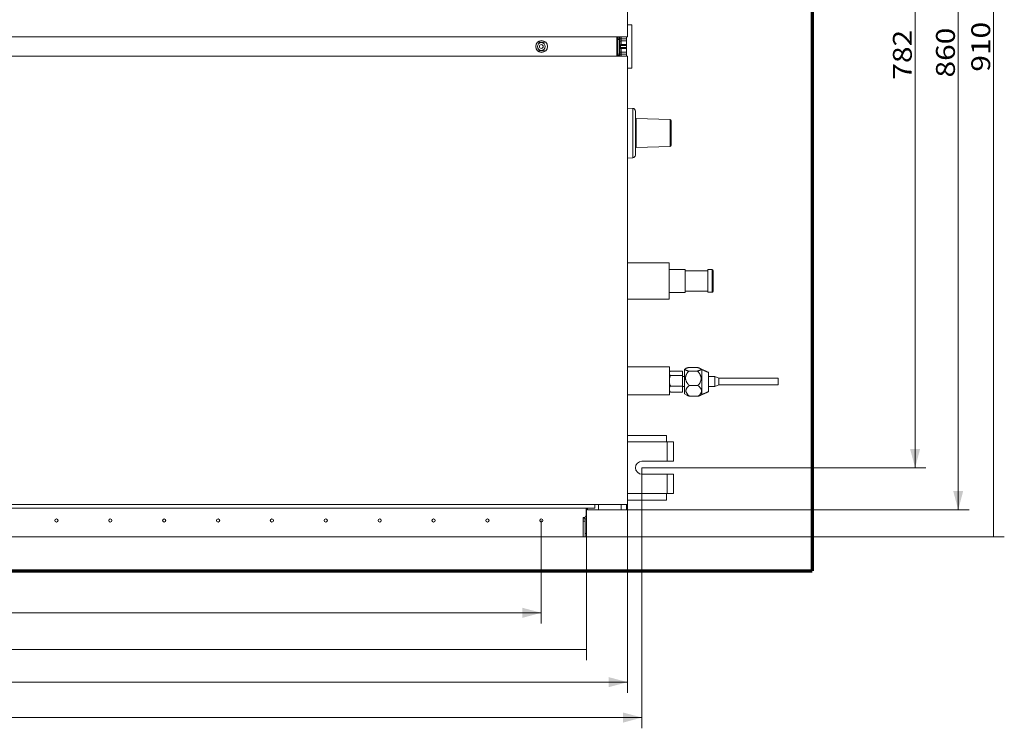
# Model space of a CAD drawing. Units: millimetres. Extents: x 85 to 714, y 44 to 546.
# Drawn here: x 260 to 443, y 168 to 299 of the extents above; entities that cross this region are included whole.
import ezdxf

# ---------------------------------------------------------------- set-up
doc = ezdxf.new("R2010")
doc.units = ezdxf.units.MM
doc.layers.add('1', color=7, linetype='Continuous')
doc.styles.add('blockfont', font='simplex.shx')
doc.dimstyles.get("Standard").update_dxf_attribs({"dimtxt": 0.18, "dimasz": 0.18, "dimexe": 0.18, "dimexo": 0.0625, "dimgap": 0.09, "dimtad": 0, "dimtih": 1, "dimtoh": 1, "dimdec": 4, "dimzin": 0, "dimdsep": 46, "dimtxsty": 'Standard', "dimcen": 0.09, "dimadec": 0, "dimazin": 0, "dimtfac": 1, "dimtdec": 4, "dimtofl": 0, "dimtmove": 0, "dimatfit": 3, "dimfxl": 1, "dimtolj": 1, "dimtzin": 0, "dimarcsym": 0})

# ---------------------------------------------------------------- blocks, each defined once
blk = doc.blocks.new('_U8')
at = {"layer": '1', "color": 152, "lineweight": 13}
for p, q in [((375.75, 372.31), (428.5, 372.31)), ((375.79, 215.95), (428.5, 215.95))]:
    blk.add_line(p, q, dxfattribs=at)
at = {"layer": '1', "color": 27, "lineweight": 13}
blk.add_line((426.5, 372.31), (426.5, 215.95), dxfattribs=at)
at = {"layer": '1', "color": 27, "lineweight": 70}
for points in [[(426.5, 372.31), (427.43, 368.81), (425.56, 368.81)], [(426.5, 215.95), (425.56, 219.45), (427.43, 219.45)]]:
    blk.add_solid(points, dxfattribs=at)
at = {"layer": '1', "color": 23, "linetype": 'Continuous', "lineweight": 13, "insert": (425.88, 288), "char_height": 3.5, "attachment_point": 7, "rotation": 90, "line_spacing_factor": 0.903614, "style": 'blockfont'}
blk.add_mtext('\\W1.1628;782', dxfattribs=at)
blk = doc.blocks.new('_U9')
at = {"layer": '1', "color": 152, "lineweight": 13}
for p, q in [((372.93, 380.15), (436.5, 380.15)), ((372.95, 208.15), (436.5, 208.15))]:
    blk.add_line(p, q, dxfattribs=at)
at = {"layer": '1', "color": 27, "lineweight": 13}
blk.add_line((434.5, 380.15), (434.5, 208.15), dxfattribs=at)
at = {"layer": '1', "color": 27, "lineweight": 70}
for points in [[(434.5, 380.15), (435.43, 376.65), (433.56, 376.65)], [(434.5, 208.15), (433.56, 211.65), (435.43, 211.65)]]:
    blk.add_solid(points, dxfattribs=at)
at = {"layer": '1', "color": 23, "linetype": 'Continuous', "lineweight": 13, "insert": (433.88, 288.4), "char_height": 3.5, "attachment_point": 7, "rotation": 90, "line_spacing_factor": 0.903614, "style": 'blockfont'}
blk.add_mtext('\\W1.1628;860', dxfattribs=at)
blk = doc.blocks.new('_U10')
at = {"layer": '1', "color": 152, "lineweight": 13}
blk.add_line((365.51, 203.75), (365.51, 180.2), dxfattribs=at)
at = {"layer": '1', "color": 27, "lineweight": 13}
blk.add_line((365.51, 182.2), (108.71, 182.2), dxfattribs=at)
at = {"layer": '1', "color": 27, "lineweight": 70}
blk.add_solid([(365.51, 182.2), (362.01, 181.26), (362.01, 183.14), (365.51, 182.2)], dxfattribs=at)
blk = doc.blocks.new('_U11')
at = {"layer": '1', "color": 152, "lineweight": 13}
for p, q in [((364.89, 385.15), (443.05, 385.15)), ((364.89, 203.15), (443.05, 203.15))]:
    blk.add_line(p, q, dxfattribs=at)
at = {"layer": '1', "color": 27, "lineweight": 13}
blk.add_line((441.05, 203.15), (441.05, 385.15), dxfattribs=at)
at = {"layer": '1', "color": 27, "lineweight": 70}
for points in [[(441.05, 385.15), (441.99, 381.65), (440.12, 381.65), (441.05, 385.15)], [(441.05, 203.15), (440.12, 206.65), (441.99, 206.65), (441.05, 203.15)]]:
    blk.add_solid(points, dxfattribs=at)
at = {"layer": '1', "color": 23, "linetype": 'Continuous', "lineweight": 13, "insert": (440.43, 289.48), "char_height": 3.5, "attachment_point": 7, "rotation": 90, "line_spacing_factor": 0.903614, "style": 'blockfont'}
blk.add_mtext('\\W1.1628;910', dxfattribs=at)
blk = doc.blocks.new('_U13')
at = {"layer": '1', "color": 152, "lineweight": 13}
for p, q in [((117.11, 206.15), (117.11, 187.02)), ((357.11, 206.15), (357.11, 187.02))]:
    blk.add_line(p, q, dxfattribs=at)
at = {"layer": '1', "color": 27, "lineweight": 13}
blk.add_line((357.11, 189.02), (117.11, 189.02), dxfattribs=at)
at = {"layer": '1', "color": 27, "lineweight": 70}
for points in [[(117.11, 189.02), (120.61, 189.95), (120.61, 188.08)], [(357.11, 189.02), (353.61, 188.08), (353.61, 189.95)]]:
    blk.add_solid(points, dxfattribs=at)
at = {"layer": '1', "color": 87, "linetype": 'Continuous', "lineweight": 13, "insert": (196.98, 189.64), "char_height": 3.5, "attachment_point": 7, "line_spacing_factor": 0.903614, "style": 'blockfont'}
blk.add_mtext('\\W1.1360;50x24=', dxfattribs=at)
at = {"layer": '1', "color": 23, "linetype": 'Continuous', "lineweight": 13, "insert": (223.01, 189.64), "char_height": 3.5, "attachment_point": 7, "line_spacing_factor": 0.903614, "style": 'blockfont'}
blk.add_mtext('\\W1.1591;1200', dxfattribs=at)
blk = doc.blocks.new('_U14')
at = {"layer": '1', "color": 152, "lineweight": 13}
for p, q in [((101.11, 298.15), (101.11, 174.14)), ((373.11, 209.15), (373.11, 174.14))]:
    blk.add_line(p, q, dxfattribs=at)
at = {"layer": '1', "color": 27, "lineweight": 13}
blk.add_line((101.11, 176.14), (373.11, 176.14), dxfattribs=at)
at = {"layer": '1', "color": 27, "lineweight": 70}
for points in [[(101.11, 176.14), (104.61, 177.08), (104.61, 175.21)], [(373.11, 176.14), (369.61, 175.21), (369.61, 177.08)]]:
    blk.add_solid(points, dxfattribs=at)
at = {"layer": '1', "color": 23, "linetype": 'Continuous', "lineweight": 13, "insert": (223.26, 176.76), "char_height": 3.5, "attachment_point": 7, "line_spacing_factor": 0.903614, "style": 'blockfont'}
blk.add_mtext('\\W1.1591;1360', dxfattribs=at)
blk = doc.blocks.new('_U15')
at = {"layer": '1', "color": 152, "lineweight": 13}
for p, q in [((97.53, 215.95), (97.53, 167.57)), ((375.79, 215.95), (375.79, 167.57))]:
    blk.add_line(p, q, dxfattribs=at)
at = {"layer": '1', "color": 27, "lineweight": 13}
blk.add_line((97.53, 169.57), (375.79, 169.57), dxfattribs=at)
at = {"layer": '1', "color": 27, "lineweight": 70}
for points in [[(97.53, 169.57), (101.03, 170.51), (101.03, 168.63)], [(375.79, 169.57), (372.29, 168.63), (372.29, 170.51)]]:
    blk.add_solid(points, dxfattribs=at)
at = {"layer": '1', "color": 23, "linetype": 'Continuous', "lineweight": 13, "insert": (224.28, 170.19), "char_height": 3.5, "attachment_point": 7, "line_spacing_factor": 0.903614, "style": 'blockfont'}
blk.add_mtext('\\W1.2570;1391', dxfattribs=at)

msp = doc.modelspace()

# ---------------------------------------------------------------- linework, layer by layer
at = {"layer": '1', "color": 251, "linetype": 'Continuous', "lineweight": 70}
for p in [(407.403, 391.502), (85.323, 196.802)]:
    msp.add_line(p, (407.403, 196.802), dxfattribs=at)
at = {"layer": '1', "color": 252, "linetype": 'Continuous', "lineweight": 18}
for p, q in [((373.933, 298.152), (373.113, 298.152)), ((373.933, 298.152), (373.933, 290.152)), ((357.928, 294.952), (356.418, 294.952)), ((371.213, 292.352), (371.213, 295.952)), ((371.243, 295.837), (371.243, 295.469)), ((371.243, 295.482), (371.263, 295.482)), ((371.313, 295.724), (371.313, 295.952)), ((371.313, 295.724), (371.313, 295.469)), ((371.313, 292.735), (371.313, 295.469)), ((371.633, 295.952), (371.633, 292.352)), ((371.633, 295.724), (371.633, 295.469)), ((371.633, 292.735), (371.633, 295.469)), ((371.673, 295.952), (371.673, 295.561)), ((371.673, 295.136), (371.673, 295.561)), ((371.673, 294.488), (371.673, 295.136)), ((371.673, 294.312), (371.673, 294.488)), ((371.913, 294.312), (371.673, 294.312)), ((371.833, 294.312), (371.833, 293.952)), ((371.913, 295.952), (371.913, 295.561)), ((371.913, 295.561), (371.913, 295.136)), ((371.913, 295.136), (371.913, 294.488)), ((371.913, 294.488), (371.913, 294.312)), ((372.933, 294.352), (371.933, 294.352)), ((372.933, 295.601), (372.933, 292.352)), ((356.418, 293.352), (357.928, 293.352)), ((371.263, 292.822), (371.243, 292.822)), ((371.243, 292.735), (371.243, 292.367)), ((371.313, 292.735), (371.313, 292.48)), ((371.313, 292.48), (371.313, 292.352)), ((371.633, 292.735), (371.633, 292.48)), ((371.713, 293.776), (371.713, 293.952)), ((371.713, 293.952), (371.953, 293.952)), ((371.713, 293.128), (371.713, 293.776)), ((371.713, 292.704), (371.713, 293.128)), ((371.713, 292.704), (371.713, 292.352)), ((371.953, 293.952), (372.933, 293.952)), ((371.953, 293.952), (371.953, 293.776)), ((371.953, 293.776), (371.953, 293.128)), ((371.953, 293.128), (371.953, 292.704)), ((371.953, 292.704), (371.953, 292.352)), ((373.933, 290.152), (373.113, 290.152)), ((374.1, 282.665), (373.113, 282.717)), ((374.573, 282.166), (374.573, 273.993)), ((374.718, 280.784), (374.573, 280.785)), ((381.032, 280.586), (374.718, 280.784)), ((374.718, 280.784), (374.718, 278.08)), ((381.225, 280.386), (381.225, 275.774)), ((374.718, 278.08), (374.718, 275.375)), ((374.573, 275.374), (374.718, 275.375)), ((374.718, 275.375), (381.032, 275.574)), ((373.113, 273.442), (374.1, 273.494)), ((380.823, 254.02), (373.113, 254.02)), ((380.823, 254.02), (380.823, 247.22)), ((383.823, 252.735), (380.823, 252.735)), ((383.823, 252.735), (383.823, 248.505)), ((388.023, 252.525), (383.823, 252.525)), ((388.823, 252.725), (388.023, 252.725)), ((388.023, 252.725), (388.023, 248.515)), ((389.023, 252.525), (389.023, 248.715)), ((383.823, 248.715), (388.023, 248.715)), ((373.113, 247.22), (380.823, 247.22)), ((380.823, 248.505), (383.823, 248.505)), ((388.023, 248.515), (388.823, 248.515)), ((373.113, 234.684), (380.923, 234.684)), ((380.923, 234.685), (380.923, 229.485)), ((373.113, 229.485), (380.923, 229.485)), ((380.353, 221.952), (373.113, 221.952)), ((380.353, 221.952), (380.353, 220.752)), ((380.353, 220.752), (380.453, 220.752)), ((380.453, 220.752), (381.653, 220.752)), ((381.653, 217.152), (381.653, 220.752)), ((380.453, 217.152), (375.793, 217.152)), ((381.653, 217.152), (380.453, 217.152)), ((375.793, 214.752), (380.453, 214.752)), ((380.453, 214.752), (381.653, 214.752)), ((381.653, 211.152), (381.653, 214.752)), ((380.453, 211.152), (380.353, 211.152)), ((380.353, 211.152), (380.353, 209.952)), ((381.653, 211.152), (380.453, 211.152)), ((365.433, 207.032), (365.433, 208.432)), ((365.513, 208.432), (365.513, 206.452)), ((365.713, 208.152), (365.713, 208.432)), ((367.069, 208.432), (367.069, 209.152)), ((371.953, 208.152), (371.953, 209.152)), ((371.953, 209.152), (371.953, 208.152)), ((372.953, 208.152), (372.953, 209.152)), ((380.353, 209.952), (373.113, 209.952)), ((364.893, 206.032), (364.893, 206.732)), ((364.893, 206.732), (365.133, 206.732)), ((371.953, 208.152), (372.953, 208.152)), ((364.893, 206.452), (365.173, 206.452)), ((364.893, 206.032), (365.233, 206.032)), ((365.173, 206.452), (365.513, 206.452)), ((365.233, 206.032), (365.233, 203.152)), ((365.273, 203.752), (365.273, 206.452)), ((365.513, 203.752), (365.513, 206.452)), ((109.333, 203.152), (364.893, 203.152)), ((365.233, 203.152), (364.893, 203.152)), ((365.273, 203.152), (365.273, 203.752)), ((365.513, 203.152), (365.273, 203.152)), ((365.513, 203.752), (365.513, 203.152))]:
    msp.add_line(p, q, dxfattribs=at)
at = {"layer": '1', "color": 252, "linetype": 'Continuous', "lineweight": 13}
for p, q in [((371.213, 295.837), (371.243, 295.837)), ((371.243, 295.469), (371.213, 295.469)), ((371.263, 295.952), (371.263, 295.482)), ((371.633, 295.724), (371.313, 295.724)), ((371.633, 295.469), (371.313, 295.469)), ((371.673, 295.561), (371.913, 295.561)), ((371.913, 295.136), (371.673, 295.136)), ((371.673, 294.488), (371.913, 294.488)), ((372.933, 295.601), (371.933, 295.601)), ((372.933, 295.176), (371.933, 295.176)), ((372.933, 294.528), (371.933, 294.528)), ((371.213, 292.735), (371.243, 292.735)), ((371.263, 292.822), (371.263, 292.356)), ((371.633, 292.735), (371.313, 292.735)), ((371.633, 292.48), (371.313, 292.48)), ((371.953, 293.776), (371.713, 293.776)), ((371.713, 293.128), (371.953, 293.128)), ((371.953, 292.704), (371.713, 292.704)), ((371.953, 293.776), (372.933, 293.776)), ((371.953, 293.128), (372.933, 293.128)), ((371.953, 292.704), (372.953, 292.704)), ((371.243, 292.367), (371.213, 292.367)), ((374.1, 282.665), (374.1, 278.08)), ((381.032, 280.586), (381.032, 278.08)), ((374.1, 278.08), (374.1, 273.494)), ((381.032, 278.08), (381.032, 275.574)), ((388.823, 248.515), (388.823, 252.725)), ((373.113, 220.752), (380.353, 220.752)), ((380.453, 220.752), (380.453, 217.152)), ((380.453, 214.752), (380.453, 211.152)), ((373.113, 211.152), (380.353, 211.152)), ((367.713, 208.152), (367.713, 209.152)), ((365.173, 206.452), (365.173, 206.735)), ((364.893, 203.152), (364.893, 206.032)), ((365.273, 203.752), (365.513, 203.752))]:
    msp.add_line(p, q, dxfattribs=at)
at = {"layer": '1', "color": 30, "linetype": 'Continuous', "lineweight": 18}
for p, q in [((383.954, 234.384), (383.723, 234.251)), ((384.458, 234.571), (386.074, 234.571)), ((386.923, 234.184), (386.57, 234.388)), ((384.485, 233.889), (386.1, 233.889)), ((389.325, 232.881), (388.123, 232.881)), ((390.053, 232.586), (389.325, 232.881)), ((389.325, 232.881), (389.325, 231.021)), ((401.053, 232.586), (390.053, 232.586)), ((390.053, 232.586), (390.053, 231.316)), ((401.053, 232.586), (401.053, 231.316)), ((384.566, 231.221), (386.181, 231.221)), ((388.123, 231.021), (389.325, 231.021)), ((389.325, 231.021), (390.053, 231.316)), ((390.053, 231.316), (401.053, 231.316)), ((383.723, 229.651), (384.115, 229.425)), ((386.236, 229.236), (384.621, 229.236)), ((386.732, 229.418), (386.923, 229.528))]:
    msp.add_line(p, q, dxfattribs=at)
at = {"layer": '1', "color": 6, "linetype": 'Continuous', "lineweight": 18}
for p, q in [((383.323, 233.907), (381.183, 233.907)), ((383.323, 233.077), (381.183, 233.077)), ((383.323, 233.077), (383.323, 233.907)), ((383.323, 231.122), (383.323, 233.077)), ((383.723, 232.871), (383.323, 232.871)), ((383.323, 231.122), (381.183, 231.122)), ((383.323, 229.996), (383.323, 231.122)), ((383.323, 231.031), (383.723, 231.031)), ((383.323, 229.996), (381.183, 229.996))]:
    msp.add_line(p, q, dxfattribs=at)
at = {"layer": '1', "color": 252, "linetype": 'Continuous', "lineweight": 18}
for centre, radius in [((357.173, 294.152), 1.1), ((357.113, 294.152), 0.35), ((267.113, 206.152), 0.3), ((277.113, 206.152), 0.3), ((287.113, 206.152), 0.3), ((297.113, 206.152), 0.3), ((307.113, 206.152), 0.3), ((317.113, 206.152), 0.3), ((327.113, 206.152), 0.3), ((337.113, 206.152), 0.3), ((347.113, 206.152), 0.3), ((357.113, 206.152), 0.3)]:
    msp.add_circle(centre, radius, dxfattribs=at)
at = {"layer": '1', "color": 252, "linetype": 'Continuous', "lineweight": 13}
msp.add_circle((357.113, 294.152), 0.72, dxfattribs=at)
at = {"layer": '1', "color": 252, "linetype": 'Continuous', "lineweight": 18}
for centre, radius, start, end in [((371.263, 295.432), 0.05, 0, 90), ((371.263, 292.872), 0.05, 270, 0), ((374.073, 282.166), 0.5, 0, 87), ((381.025, 280.386), 0.2, 0, 88.2), ((381.025, 275.774), 0.2, 271.8, 0), ((374.073, 273.993), 0.5, 273, 0), ((388.823, 252.525), 0.2, 0, 90), ((388.823, 248.715), 0.2, 270, 0), ((375.793, 215.952), 1.2, 90, 270), ((365.133, 207.032), 0.3, 270, 0)]:
    msp.add_arc(centre, radius, start, end, dxfattribs=at)
at = {"layer": '1', "color": 6, "linetype": 'Continuous', "lineweight": 18}
for centre, start, end in [((381.183, 233.654), 137.2061, 180), ((381.183, 230.248), 180, 222.41212)]:
    msp.add_arc(centre, 0.26, start, end, dxfattribs=at)
at = {"layer": '1', "color": 30, "linetype": 'Continuous', "lineweight": 18}
for major_axis, start_param, end_param in [((0, -2.3), 0, 4.3008403), ((0, 1.73), 2.3561947, 6.2831853), ((0, 1.73), 0, 1.0100219), ((0, 1.73), 2.1314725, 2.3561947), ((0, -2.3), 5.1238394, 5.4977874), ((0, -2.3), 5.4977874, 6.2831853)]:
    msp.add_ellipse((383.723, 231.951), major_axis=major_axis, ratio=0.0000375, start_param=start_param, end_param=end_param, dxfattribs=at)
at = {"layer": '1', "color": 252, "linetype": 'Continuous', "lineweight": 18}
for points, degree in [([(373.113, 295.952), (373.113, 379.152)], 1), ([(102.473, 295.952), (371.753, 295.952)], 1), ([(371.133, 292.352), (371.133, 295.952)], 1), ([(371.243, 295.952), (371.243, 295.914), (371.243, 295.875), (371.243, 295.837)], 3), ([(371.933, 295.601), (371.933, 295.952)], 1), ([(371.933, 294.528), (371.933, 295.176)], 1), ([(371.933, 294.352), (371.933, 294.528)], 1), ([(372.933, 295.601), (372.933, 295.952)], 1), ([(371.953, 293.128), (371.953, 293.776)], 1), ([(371.953, 292.352), (371.953, 292.704)], 1), ([(372.953, 292.352), (372.953, 292.704)], 1), ([(371.753, 292.352), (102.473, 292.352)], 1), ([(373.113, 209.152), (373.113, 292.352)], 1), ([(102.473, 209.152), (371.753, 209.152)], 1), ([(365.693, 208.432), (108.533, 208.432)], 1), ([(367.069, 208.432), (365.693, 208.432)], 1), ([(371.513, 208.152), (367.713, 208.152)], 1), ([(371.953, 208.152), (371.513, 208.152)], 1)]:
    msp.add_open_spline(points, degree=degree, dxfattribs=at)
for points, degree, knots in [([(371.243, 292.735), (371.243, 293.573), (371.243, 294.411), (371.243, 295.322), (371.243, 295.396), (371.243, 295.469)], 3, [0, 0, 0, 0, 0.919548, 0.919548, 1, 1, 1, 1]), ([(371.753, 295.952), (372.113, 295.952), (372.238, 295.952), (372.447, 295.952), (372.602, 295.952), (373.063, 295.952), (373.113, 295.952)], 1, [0, 0, 0.2647059, 0.3560294, 0.5103662, 0.6237701, 0.962848, 1, 1]), ([(373.113, 292.352), (372.802, 292.352), (372.602, 292.352), (372.329, 292.352), (372.167, 292.352), (371.753, 292.352)], 1, [0, 0, 0.2288047, 0.3762299, 0.5768676, 0.6955882, 1, 1]), ([(371.753, 209.152), (372.113, 209.152), (372.238, 209.152), (372.329, 209.152), (372.602, 209.152), (373.063, 209.152), (373.113, 209.152)], 1, [0, 0, 0.2647059, 0.3560294, 0.4231324, 0.6237701, 0.962848, 1, 1])]:
    msp.add_open_spline(points, degree=degree, knots=knots, dxfattribs=at)
for points, weights in [([(371.933, 295.176), (371.933, 295.352), (371.933, 295.601)], [0.519783064948, 0.480216935052, 0.519783064948]), ([(372.933, 295.176), (372.933, 295.352), (372.933, 295.601)], [0.519783064948, 0.480216935052, 0.519783064948]), ([(371.953, 293.776), (371.953, 293.952), (371.953, 293.952)], [0.519783064948, 0.480260472011, 0.519696086842]), ([(371.953, 292.704), (371.953, 292.952), (371.953, 293.128)], [0.519783064948, 0.480216935052, 0.519783064948]), ([(372.953, 292.704), (372.953, 292.952), (372.953, 293.128)], [0.519783064948, 0.480216935052, 0.519783064948]), ([(367.713, 208.152), (365.714, 208.152), (365.713, 208.152)], [0.585786437627, 0.414275121277, 0.585663363993])]:
    msp.add_rational_spline(points, weights, degree=2, dxfattribs=at)
at = {"layer": '1', "color": 30, "linetype": 'Continuous', "lineweight": 18}
for points, weights in [([(384.458, 234.571), (383.255, 234.231), (384.485, 233.889)], [1.14375181724, 1.32509550144, 1.14032804727]), ([(386.1, 233.889), (387.27, 234.229), (386.074, 234.571)], [1.12943123964, 1.296323001, 1.12625015073]), ([(384.485, 233.889), (383.322, 232.566), (384.566, 231.221)], [1.13935232153, 1.31091368533, 1.12903399512]), ([(386.181, 231.221), (387.336, 232.544), (386.1, 233.889)], [1.14051328969, 1.3096973114, 1.13031692335]), ([(384.566, 231.221), (383.407, 230.234), (384.621, 229.236)], [1.12791470617, 1.29376222595, 1.12118157675]), ([(386.236, 229.236), (387.422, 230.223), (386.181, 231.221)], [1.14895145155, 1.32752791513, 1.1417562909]), ([(384.621, 229.236), (384.267, 229.337), (384.11, 229.428)], [1.1209598662, 1.16611367589, 1.18740322937]), ([(386.744, 229.425), (386.588, 229.336), (386.236, 229.236)], [1.21962222683, 1.19714445674, 1.14923384671])]:
    msp.add_rational_spline(points, weights, degree=2, dxfattribs=at)
for points in [[(388.123, 233.651), (387.523, 233.917), (386.923, 234.184)], [(386.923, 229.528), (387.523, 229.795), (388.123, 230.061)]]:
    msp.add_open_spline(points, degree=2, dxfattribs=at)
for points, knots in [([(386.923, 229.528), (386.923, 229.528), (386.923, 229.532), (386.923, 229.547), (386.923, 229.558), (386.923, 229.588), (386.923, 229.606), (386.923, 229.651), (386.923, 229.676), (386.923, 229.735), (386.923, 229.767), (386.923, 229.839), (386.923, 229.878), (386.923, 229.963), (386.923, 230.008), (386.923, 230.105), (386.923, 230.156), (386.923, 230.264), (386.923, 230.32), (386.923, 230.438), (386.923, 230.499), (386.923, 230.626), (386.923, 230.692), (386.923, 230.826), (386.923, 230.895), (386.923, 231.036), (386.923, 231.107), (386.923, 231.253), (386.923, 231.327), (386.923, 231.477), (386.923, 231.552), (386.923, 231.704), (386.923, 231.78), (386.923, 231.932), (386.923, 232.008), (386.923, 232.16), (386.923, 232.236), (386.923, 232.385), (386.923, 232.459), (386.923, 232.605), (386.923, 232.677), (386.923, 232.817), (386.923, 232.886), (386.923, 233.021), (386.923, 233.086), (386.923, 233.213), (386.923, 233.274), (386.923, 233.392), (386.923, 233.448), (386.923, 233.556), (386.923, 233.607), (386.923, 233.704), (386.923, 233.749), (386.923, 233.834), (386.923, 233.873), (386.923, 233.945), (386.923, 233.978), (386.923, 234.036), (386.923, 234.062), (386.923, 234.106), (386.923, 234.124), (386.923, 234.154), (386.923, 234.165), (386.923, 234.18), (386.923, 234.184), (386.923, 234.184)], [0, 0, 0, 0, 0.0311077, 0.0311077, 0.0623679, 0.0623679, 0.0936282, 0.0936282, 0.1248885, 0.1248885, 0.1561488, 0.1561488, 0.187409, 0.187409, 0.2186693, 0.2186693, 0.2499296, 0.2499296, 0.2811899, 0.2811899, 0.3124501, 0.3124501, 0.3437104, 0.3437104, 0.3749707, 0.3749707, 0.406231, 0.406231, 0.4374912, 0.4374912, 0.4687515, 0.4687515, 0.5000118, 0.5000118, 0.5312721, 0.5312721, 0.5625323, 0.5625323, 0.5937926, 0.5937926, 0.6250529, 0.6250529, 0.6563132, 0.6563132, 0.6875734, 0.6875734, 0.7188337, 0.7188337, 0.750094, 0.750094, 0.7813543, 0.7813543, 0.8126145, 0.8126145, 0.8438748, 0.8438748, 0.8751351, 0.8751351, 0.9063954, 0.9063954, 0.9376556, 0.9376556, 0.9689159, 0.9689159, 1, 1, 1, 1]), ([(388.123, 233.651), (388.123, 233.651), (388.123, 233.59), (388.123, 233.184), (388.123, 232.623), (388.123, 232.018), (388.123, 231.371), (388.123, 230.527), (388.123, 230.122), (388.123, 230.061), (388.123, 230.061)], [0, 0, 0, 0, 0.0830293, 0.2497332, 0.4164371, 0.4164371, 0.583141, 0.749845, 0.9165489, 1, 1, 1, 1])]:
    msp.add_open_spline(points, degree=3, knots=knots, dxfattribs=at)
at = {"layer": '1', "color": 6, "linetype": 'Continuous', "lineweight": 18}
for points, knots in [([(380.923, 233.449), (380.923, 233.441), (380.923, 233.425), (380.923, 233.4), (380.924, 233.375), (380.925, 233.35), (380.927, 233.324), (380.929, 233.299), (380.934, 233.273), (380.94, 233.247), (380.949, 233.221), (380.962, 233.194), (380.979, 233.167), (381.001, 233.143), (381.024, 233.124), (381.048, 233.11), (381.07, 233.099), (381.087, 233.093), (381.1, 233.089), (381.112, 233.086), (381.122, 233.083), (381.13, 233.082), (381.135, 233.081), (381.139, 233.08), (381.144, 233.08), (381.149, 233.079), (381.154, 233.079), (381.159, 233.078), (381.164, 233.078), (381.168, 233.078), (381.173, 233.077), (381.178, 233.077), (381.182, 233.077), (381.183, 233.077)], [0, 0, 0, 0, 0.0588009, 0.1181178, 0.1780479, 0.2386963, 0.3003168, 0.3620827, 0.4238814, 0.4844875, 0.5502115, 0.6125619, 0.6842033, 0.7485664, 0.7959204, 0.8388308, 0.8776212, 0.8939124, 0.9095478, 0.9245777, 0.939059, 0.9443237, 0.9495425, 0.9547189, 0.9598563, 0.9649585, 0.970029, 0.9750715, 0.98009, 0.9850881, 0.9900699, 0.9950392, 1, 1, 1, 1]), ([(381.183, 233.077), (381.182, 233.077), (381.181, 233.077), (381.178, 233.077), (381.176, 233.077), (381.173, 233.077), (381.17, 233.077), (381.168, 233.076), (381.165, 233.076), (381.163, 233.076), (381.16, 233.075), (381.158, 233.075), (381.155, 233.074), (381.153, 233.074), (381.15, 233.073), (381.147, 233.072), (381.145, 233.072), (381.142, 233.071), (381.14, 233.07), (381.137, 233.069), (381.135, 233.068), (381.132, 233.067), (381.13, 233.066), (381.127, 233.065), (381.125, 233.064), (381.122, 233.063), (381.12, 233.062), (381.113, 233.058), (381.103, 233.052), (381.089, 233.042), (381.076, 233.031), (381.057, 233.012), (381.035, 232.983), (381.011, 232.942), (380.991, 232.896), (380.974, 232.846), (380.961, 232.797), (380.95, 232.745), (380.942, 232.691), (380.935, 232.633), (380.93, 232.573), (380.927, 232.512), (380.925, 232.444), (380.924, 232.367), (380.923, 232.283), (380.923, 232.228), (380.923, 232.2)], [0, 0, 0, 0, 0.0025853, 0.0051733, 0.0077647, 0.01036, 0.0129599, 0.0155649, 0.0181756, 0.0207926, 0.0234164, 0.0260476, 0.0286867, 0.0313344, 0.0339911, 0.0366574, 0.0393339, 0.042021, 0.0447192, 0.0474292, 0.0501514, 0.0528862, 0.0556343, 0.0583961, 0.061172, 0.0639625, 0.0667682, 0.0695895, 0.0860432, 0.1032178, 0.1211845, 0.1400057, 0.1834663, 0.2320187, 0.2860105, 0.336401, 0.3907681, 0.4427086, 0.4971656, 0.557952, 0.6202145, 0.6818284, 0.7435382, 0.8303269, 0.915714, 1, 1, 1, 1]), ([(381.183, 233.907), (381.182, 233.907), (381.181, 233.907), (381.178, 233.907), (381.175, 233.907), (381.173, 233.907), (381.17, 233.907), (381.167, 233.906), (381.165, 233.906), (381.162, 233.906), (381.159, 233.906), (381.157, 233.906), (381.154, 233.905), (381.151, 233.905), (381.149, 233.905), (381.146, 233.905), (381.143, 233.904), (381.141, 233.904), (381.138, 233.903), (381.135, 233.903), (381.133, 233.903), (381.13, 233.902), (381.128, 233.902), (381.122, 233.901), (381.112, 233.898), (381.1, 233.895), (381.087, 233.891), (381.07, 233.885), (381.049, 233.875), (381.025, 233.86), (381.005, 233.844), (380.995, 233.833), (380.99, 233.828)], [0, 0, 0, 0, 0.0093461, 0.0187004, 0.0280651, 0.0374425, 0.0468349, 0.0562444, 0.0656734, 0.075124, 0.0845983, 0.0940987, 0.1036271, 0.1131858, 0.1227767, 0.132402, 0.1420637, 0.1517639, 0.1615043, 0.1712871, 0.1811141, 0.1909873, 0.2009084, 0.2108792, 0.2611619, 0.3131954, 0.3671603, 0.423212, 0.5566874, 0.7034332, 0.8641147, 1, 1, 1, 1]), ([(381.004, 233.82), (381.004, 233.82), (381.011, 233.828), (381.024, 233.843), (381.048, 233.863), (381.07, 233.877), (381.087, 233.886), (381.1, 233.891), (381.112, 233.895), (381.122, 233.899), (381.13, 233.9), (381.135, 233.902), (381.139, 233.903), (381.144, 233.903), (381.149, 233.904), (381.154, 233.905), (381.159, 233.905), (381.164, 233.906), (381.168, 233.906), (381.173, 233.907), (381.178, 233.907), (381.182, 233.907), (381.183, 233.907)], [0, 0, 0, 0, 0.0000143, 0.1868616, 0.3576818, 0.5132604, 0.5778562, 0.63999, 0.6998404, 0.7576167, 0.7785243, 0.7992563, 0.819826, 0.8402469, 0.860533, 0.8806987, 0.9007585, 0.9207273, 0.9406204, 0.9604531, 0.9802411, 1, 1, 1, 1]), ([(380.923, 231.999), (380.923, 231.98), (380.923, 231.941), (380.923, 231.883), (380.924, 231.824), (380.925, 231.764), (380.927, 231.704), (380.929, 231.643), (380.934, 231.583), (380.94, 231.522), (380.949, 231.461), (380.962, 231.397), (380.979, 231.334), (381.001, 231.278), (381.024, 231.233), (381.048, 231.198), (381.07, 231.174), (381.087, 231.159), (381.1, 231.149), (381.112, 231.141), (381.122, 231.136), (381.13, 231.133), (381.135, 231.131), (381.139, 231.129), (381.144, 231.128), (381.149, 231.126), (381.154, 231.125), (381.159, 231.124), (381.164, 231.123), (381.168, 231.122), (381.173, 231.122), (381.178, 231.122), (381.182, 231.122), (381.183, 231.122)], [0, 0, 0, 0, 0.0588741, 0.1182375, 0.1782, 0.2388786, 0.3004906, 0.3623179, 0.4240532, 0.4848952, 0.5501884, 0.6127472, 0.683838, 0.7486341, 0.7956025, 0.8385423, 0.8776509, 0.893888, 0.9095062, 0.9245505, 0.9390734, 0.9443288, 0.94954, 0.9547104, 0.9598435, 0.9649427, 0.9700116, 0.975054, 0.9800734, 0.9850739, 0.9900592, 0.9950332, 1, 1, 1, 1]), ([(381.183, 231.122), (381.182, 231.122), (381.181, 231.122), (381.178, 231.122), (381.175, 231.122), (381.173, 231.121), (381.17, 231.121), (381.167, 231.121), (381.165, 231.121), (381.162, 231.121), (381.159, 231.12), (381.157, 231.12), (381.154, 231.12), (381.151, 231.119), (381.149, 231.119), (381.146, 231.119), (381.143, 231.118), (381.141, 231.118), (381.138, 231.117), (381.135, 231.117), (381.133, 231.116), (381.13, 231.115), (381.128, 231.115), (381.122, 231.113), (381.112, 231.11), (381.1, 231.106), (381.087, 231.101), (381.07, 231.092), (381.049, 231.078), (381.025, 231.058), (381.002, 231.033), (380.982, 231.004), (380.965, 230.97), (380.952, 230.936), (380.942, 230.901), (380.935, 230.866), (380.931, 230.832), (380.927, 230.797), (380.925, 230.757), (380.924, 230.713), (380.923, 230.665), (380.923, 230.632), (380.923, 230.617)], [0, 0, 0, 0, 0.0026977, 0.0053977, 0.0081007, 0.0108074, 0.0135184, 0.0162344, 0.018956, 0.0216838, 0.0244185, 0.0271607, 0.029911, 0.03267, 0.0354383, 0.0382165, 0.0410053, 0.0438051, 0.0466166, 0.0494403, 0.0522768, 0.0551266, 0.0579902, 0.0608682, 0.0753818, 0.0904008, 0.1059772, 0.122156, 0.1606824, 0.2030391, 0.2494183, 0.3084408, 0.3726489, 0.4331789, 0.4966652, 0.5573987, 0.6192699, 0.6812783, 0.7433047, 0.8301449, 0.9155989, 1, 1, 1, 1]), ([(380.923, 230.501), (380.923, 230.49), (380.923, 230.467), (380.923, 230.434), (380.924, 230.4), (380.925, 230.366), (380.927, 230.331), (380.929, 230.296), (380.934, 230.262), (380.94, 230.226), (380.949, 230.191), (380.962, 230.154), (380.979, 230.118), (381.001, 230.086), (381.024, 230.06), (381.048, 230.04), (381.073, 230.024), (381.098, 230.012), (381.12, 230.004), (381.139, 230), (381.153, 229.998), (381.168, 229.996), (381.178, 229.996), (381.183, 229.996), (381.183, 229.996)], [0, 0, 0, 0, 0.0588049, 0.1181257, 0.1780599, 0.2387124, 0.300337, 0.362107, 0.4239099, 0.4845201, 0.5502483, 0.6126028, 0.6842489, 0.7486164, 0.7958169, 0.8386022, 0.8772922, 0.9091066, 0.9385132, 0.9541266, 0.9693825, 0.9843785, 0.9992174, 1, 1, 1, 1]), ([(381.183, 229.996), (381.183, 229.996), (381.176, 229.996), (381.161, 229.996), (381.139, 229.999), (381.114, 230.003), (381.088, 230.011), (381.064, 230.02), (381.042, 230.032), (381.023, 230.044), (381.006, 230.058), (380.995, 230.068), (380.99, 230.074), (380.99, 230.075)], [0, 0, 0, 0, 0.0000492, 0.0778149, 0.1574734, 0.2402357, 0.3563142, 0.4833316, 0.5944092, 0.7151881, 0.8462218, 0.9879739, 1, 1, 1, 1])]:
    msp.add_open_spline(points, degree=3, knots=knots, dxfattribs=at)

# ---------------------------------------------------------------- block references
at = {"layer": '1', "color": 23, "linetype": 'Continuous', "lineweight": 13}
for name in ['_U11', '_U10']:
    msp.add_blockref(name, (0, 0), dxfattribs=at)

# ---------------------------------------------------------------- dimensions: what is measured, and where the dimension line sits
for base, p1, p2, picture, middle in [((434.496, 208.152), (372.433, 380.152), (371.953, 208.152), '_U9', (434.496, 293.074)), ((426.495, 215.952), (375.753, 372.312), (375.793, 215.952), '_U8', (426.495, 292.671))]:
    dim = msp.add_linear_dim(base=base, p1=p1, p2=p2, angle=90, dimstyle='Standard', override={"dimtxt": 3.5, "dimasz": 3.5, "dimexe": 2, "dimexo": 0, "dimgap": 1.75, "dimtad": 1, "dimtih": 0, "dimtoh": 0, "dimdec": 0, "dimlfac": 5, "dimdsep": 44, "dimlunit": 2, "dimtxsty": 'blockfont', "dimsah": 1, "dimse1": 0, "dimse2": 0, "dimsd1": 0, "dimsd2": 0, "dimclrd": 27, "dimclre": 152, "dimclrt": 23, "dimtol": 0, "dimtm": -0.1, "dimtfac": 1, "dimtdec": 2, "dimtofl": 1, "dimtmove": 0, "dimatfit": 2, "dimlwd": 13, "dimlwe": 13}, dxfattribs=at)
    dim.commit()
    dim.dimension.update_dxf_attribs({"geometry": picture, "text_midpoint": middle, "dimtype": 160})
for base, p1, p2, picture, middle in [((373.113, 176.145), (101.113, 298.152), (373.113, 209.152), '_U14', (229.834, 176.145)), ((375.793, 169.573), (97.533, 215.952), (375.793, 215.952), '_U15', (230.86, 169.573))]:
    dim = msp.add_linear_dim(base=base, p1=p1, p2=p2, dimstyle='Standard', override={"dimtxt": 3.5, "dimasz": 3.5, "dimexe": 2, "dimexo": 0, "dimgap": 1.75, "dimtad": 1, "dimtih": 1, "dimtoh": 0, "dimdec": 0, "dimlfac": 5, "dimdsep": 44, "dimlunit": 2, "dimtxsty": 'blockfont', "dimsah": 1, "dimse1": 0, "dimse2": 0, "dimsd1": 0, "dimsd2": 0, "dimclrd": 27, "dimclre": 152, "dimclrt": 23, "dimtol": 0, "dimtm": -0.1, "dimtfac": 1, "dimtdec": 2, "dimtofl": 1, "dimtmove": 0, "dimatfit": 2, "dimlwd": 13, "dimlwe": 13}, dxfattribs=at)
    dim.commit()
    dim.dimension.update_dxf_attribs({"geometry": picture, "text_midpoint": middle, "dimtype": 160})
dim = msp.add_linear_dim(base=(117.113, 189.016), p1=(357.113, 206.152), p2=(117.113, 206.152), text='\\C87;\\H3.50;\\Fsimplex.shx;50x24=\\Fsimplex.shx;\\H3.50;\\C23; <> ', dimstyle='Standard', override={"dimtxt": 3.5, "dimasz": 3.5, "dimexe": 2, "dimexo": 0, "dimgap": 1.75, "dimtad": 1, "dimtih": 1, "dimtoh": 0, "dimdec": 0, "dimlfac": 5, "dimdsep": 44, "dimlunit": 2, "dimtxsty": 'blockfont', "dimsah": 1, "dimse1": 0, "dimse2": 0, "dimsd1": 0, "dimsd2": 0, "dimclrd": 27, "dimclre": 152, "dimclrt": 23, "dimtol": 0, "dimtm": -0.1, "dimtfac": 1, "dimtdec": 2, "dimtofl": 1, "dimtmove": 0, "dimatfit": 2, "dimlwd": 13, "dimlwe": 13}, dxfattribs=at)
dim.commit()
dim.dimension.update_dxf_attribs({"geometry": '_U13', "text_midpoint": (216.568, 189.016), "dimtype": 160})

doc.saveas('drawing.dxf')
